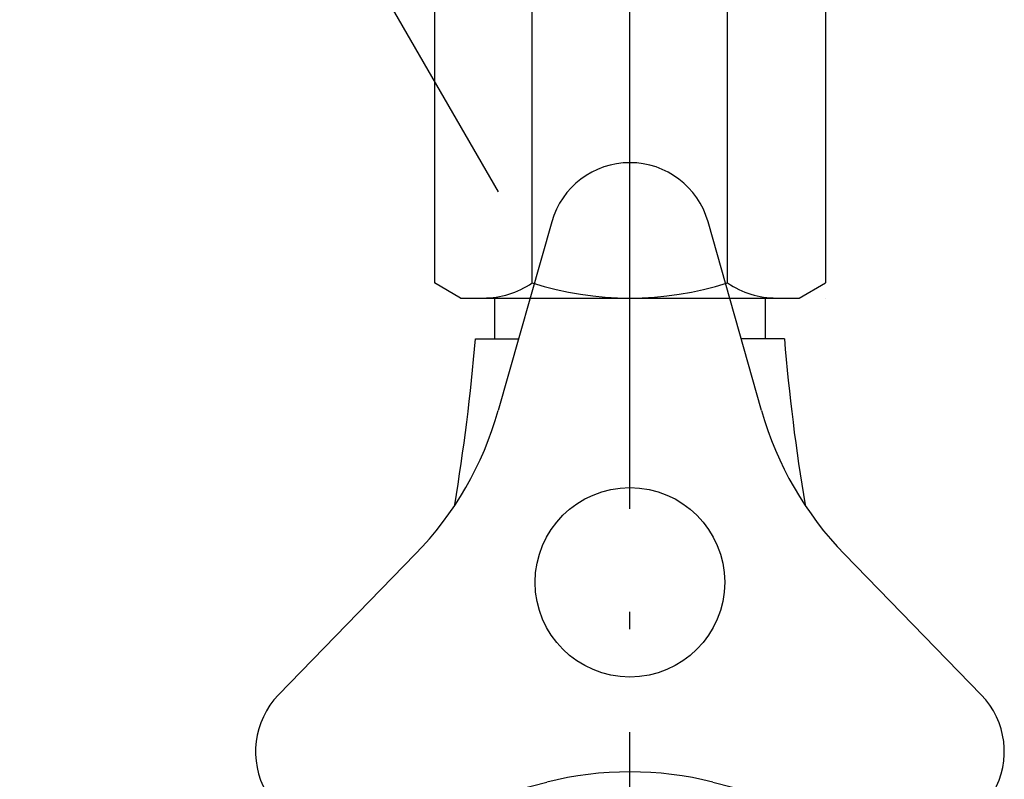
# Model space of a CAD drawing. Extents: x -1008 to 3108, y 1558 to 4285.
# Drawn here: x -424 to -351, y 2416 to 2473 of the extents above; entities that cross this region are included whole.
import ezdxf

# ---------------------------------------------------------------- set-up
doc = ezdxf.new("R2010")
doc.units = 0
doc.header["$LTSCALE"] = 10
doc.linetypes.add('______-6', pattern=[7.747, 6.096, -0.762, 0.127, -0.762])
doc.layers.get('0').update_dxf_attribs({"linetype": 'CONTINUOUS'})
doc.layers.add('1_10___', color=7, linetype='CONTINUOUS')
doc.layers.add('1_10______', color=7, linetype='CONTINUOUS')

# ---------------------------------------------------------------- blocks, each defined once
blk = doc.blocks.new('DXF_____')
at = {"color": 17, "linetype": 'CONTINUOUS'}
blk.add_line((0, 0), (0, 0), dxfattribs=at)
blk = doc.blocks.new('GROUP-21')
at = {"color": 1, "linetype": 'CONTINUOUS'}
for p, q in [((-1442.247, 3917), (-1442.247, 3934)), ((-1425.647, 3934), (-1442.247, 3934)), ((-1441.347, 3934), (-1441.347, 3921.5)), ((-1426.547, 3934), (-1426.547, 3921.5)), ((-1425.647, 3917), (-1425.647, 3934)), ((-1442.192, 3927.5), (-1425.701, 3927.5)), ((-1442.247, 3921.5), (-1425.647, 3921.5)), ((-1442.247, 3917), (-1448.381, 3913.884)), ((-1442.247, 3917), (-1425.647, 3917)), ((-1425.647, 3917), (-1419.513, 3913.884)), ((-1446.183, 3915), (-1421.71, 3915)), ((-1448.381, 3913.884), (-1448.381, 3883.116)), ((-1441.164, 3883.116), (-1441.164, 3913.884)), ((-1426.73, 3883.116), (-1426.73, 3913.884)), ((-1419.513, 3913.884), (-1419.513, 3883.116)), ((-1446.447, 3882), (-1448.381, 3883.116)), ((-1421.447, 3882), (-1419.513, 3883.116)), ((-1446.447, 3882), (-1421.447, 3882))]:
    blk.add_line(p, q, dxfattribs=at)
for centre, radius, start, end in [((-1444.772, 3908.61), 6.39, 55.61575, 90), ((-1433.947, 3891.116), 23.884, 72.41205, 107.58795), ((-1423.121, 3908.61), 6.39, 90, 124.38425), ((-1444.772, 3888.39), 6.39, 270, 304.38425), ((-1433.947, 3905.884), 23.884, 252.41205, 287.58795), ((-1423.121, 3888.39), 6.39, 235.61575, 270)]:
    blk.add_arc(centre, radius, start, end, dxfattribs=at)
at = {"color": 1, "xscale": -1}
blk.add_blockref('DXF_____', (-1419.513, 3882), dxfattribs=at)
blk = doc.blocks.new('GROUP-22')
at = {"color": 1, "linetype": 'CONTINUOUS'}
for p, q in [((-1426.466, 3954), (-1440.466, 3954)), ((-1439.816, 3949), (-1439.816, 3939.5)), ((-1437.267, 3949), (-1439.816, 3949)), ((-1436.466, 3949), (-1436.466, 3939.5)), ((-1435.466, 3949), (-1435.466, 3939.5)), ((-1432.246, 3949), (-1435.057, 3949)), ((-1431.466, 3949), (-1431.466, 3939.5)), ((-1430.466, 3949), (-1430.466, 3939.5)), ((-1427.116, 3949), (-1430.036, 3949)), ((-1427.116, 3949), (-1427.116, 3939.5)), ((-1437.112, 3939.5), (-1439.816, 3939.5)), ((-1432.014, 3939.5), (-1434.844, 3939.5)), ((-1427.116, 3939.5), (-1430.017, 3939.5)), ((-1427.116, 3935.5), (-1439.816, 3935.5)), ((-1439.016, 3935.5), (-1427.916, 3935.5)), ((-1444.381, 3934.2), (-1443.581, 3935)), ((-1423.351, 3935), (-1443.581, 3935)), ((-1422.551, 3934.2), (-1423.351, 3935)), ((-1444.381, 3934.2), (-1444.381, 3923.8)), ((-1438.966, 3934.2), (-1438.966, 3923.8)), ((-1427.966, 3934.2), (-1427.966, 3923.8)), ((-1422.551, 3934.2), (-1422.551, 3923.8)), ((-1425.216, 3929.5), (-1441.716, 3929.5)), ((-1441.716, 3929.5), (-1441.716, 3923)), ((-1425.216, 3929.5), (-1425.216, 3923)), ((-1444.381, 3923.8), (-1443.581, 3923)), ((-1422.551, 3923.8), (-1423.351, 3923)), ((-1423.351, 3923), (-1443.581, 3923))]:
    blk.add_line(p, q, dxfattribs=at)
for centre, radius, start, end in [((-1425.477, 3953.406), 15, 177.73134, 197.08248), ((-1441.454, 3953.406), 15, 342.91752, 2.26866), ((-1438.466, 3949), 2, 0, 145.57538), ((-1433.466, 3949), 2, 0, 180), ((-1428.466, 3949), 2, 34.42462, 180), ((-1437.064, 3937.5), 3.402, 143.99168, 216.00832), ((-1438.466, 3939.5), 2, 205.55732, 0), ((-1433.466, 3939.5), 2, 180, 0), ((-1428.466, 3939.5), 2, 180, 334.44268), ((-1429.867, 3937.5), 3.402, 323.99168, 36.00832), ((-1439.016, 3935.25), 0.25, 90, 270), ((-1427.916, 3935.25), 0.25, 270, 90), ((-1444.466, 3915.694), 19.306, 73.44821, 87.43031), ((-1433.466, 3915.694), 19.306, 73.44821, 106.55179), ((-1422.466, 3915.694), 19.306, 92.56969, 106.55179), ((-1444.466, 3942.306), 19.306, 272.56969, 286.55179), ((-1433.466, 3942.306), 19.306, 253.44821, 286.55179), ((-1422.466, 3942.306), 19.306, 253.44821, 267.43031)]:
    blk.add_arc(centre, radius, start, end, dxfattribs=at)
at = {"color": 1, "xscale": -1}
blk.add_blockref('DXF_____', (-1439.816, 3939.5), dxfattribs=at)
blk = doc.blocks.new('GROUP-23')
at = {"color": 1}
blk.add_blockref('GROUP-22', (0, 0), dxfattribs=at)
at = {"color": 2}
blk.add_blockref('GROUP-21', (0, 0), dxfattribs=at)
blk = doc.blocks.new('GROUP-30')
at = {"color": 1, "linetype": 'CONTINUOUS'}
for p, q in [((-439.927, 126.531), (-443.874, 112.588)), ((-424.433, 112.588), (-428.38, 126.531)), ((-450.004, 101.97), (-460.106, 91.58)), ((-408.201, 91.58), (-418.303, 101.97)), ((-454.333, 81.58), (-440.284, 85.134)), ((-428.023, 85.134), (-413.974, 81.58))]:
    blk.add_line(p, q, dxfattribs=at)
for centre, radius, start, end in [((-434.153, 124.897), 6, 15.80539, 164.19461), ((-467.928, 119.397), 25, 315.80539, 344.19461), ((-400.378, 119.397), 25, 195.80539, 224.19461), ((-455.804, 87.397), 6, 135.80539, 284.19461), ((-412.503, 87.397), 6, 255.80539, 44.19461), ((-434.153, 60.897), 25, 75.80539, 104.19461)]:
    blk.add_arc(centre, radius, start, end, dxfattribs=at)
blk = doc.blocks.new('GROUP-31')
at = {"color": 1, "linetype": 'CONTINUOUS'}
blk.add_line((-422.748, 117.885), (-425.933, 117.885), dxfattribs=at)
blk.add_arc((-273.665, 130.306), 149.6, 184.76272, 189.49592, dxfattribs=at)
blk = doc.blocks.new('GROUP-32')
at = {"color": 1, "linetype": 'CONTINUOUS'}
blk.add_line((-445.558, 117.885), (-442.374, 117.885), dxfattribs=at)
blk.add_circle((-434.153, 99.897), 7, dxfattribs=at)
blk.add_arc((-594.642, 130.306), 149.6, 350.50408, 355.23728, dxfattribs=at)
at = {"color": 2}
for name in ['GROUP-30', 'GROUP-31']:
    blk.add_blockref(name, (0, 0), dxfattribs=at)
blk = doc.blocks.new('GROUP-33')
at = {"color": 5, "linetype": 'CONTINUOUS'}
blk.add_line((-443.848, 128.735), (-479.218, 189.997), dxfattribs=at)
blk = doc.blocks.new('___________-1')
at = {"color": 2, "linetype": '______-6'}
blk.add_line((-434.153, -359.484), (-434.153, 264.652), dxfattribs=at)
at = {"color": 1, "linetype": 'CONTINUOUS'}
for p, q in [((-444.153, 118.897), (-444.153, 117.885)), ((-424.153, 118.897), (-424.153, 117.885))]:
    blk.add_line(p, q, dxfattribs=at)
at = {"color": 1}
blk.add_blockref('GROUP-33', (0, 0), dxfattribs=at)
at = {"color": 2}
blk.add_blockref('GROUP-32', (0, 0), dxfattribs=at)

msp = doc.modelspace()

# ---------------------------------------------------------------- linework, layer by layer
at = {"layer": '1_10______', "color": 1, "linetype": 'CONTINUOUS'}
for p, q in [((-388.947, 2452), (-388.947, 2448.987)), ((-368.947, 2452), (-368.947, 2448.987))]:
    msp.add_line(p, q, dxfattribs=at)

# ---------------------------------------------------------------- block references
at = {"layer": '1_10___', "color": 17}
msp.add_blockref('___________-1', (55.207, 2331.103), dxfattribs=at)
at = {"layer": '1_10______', "color": 1}
msp.add_blockref('GROUP-23', (1055, -1430), dxfattribs=at)

doc.saveas('drawing.dxf')
